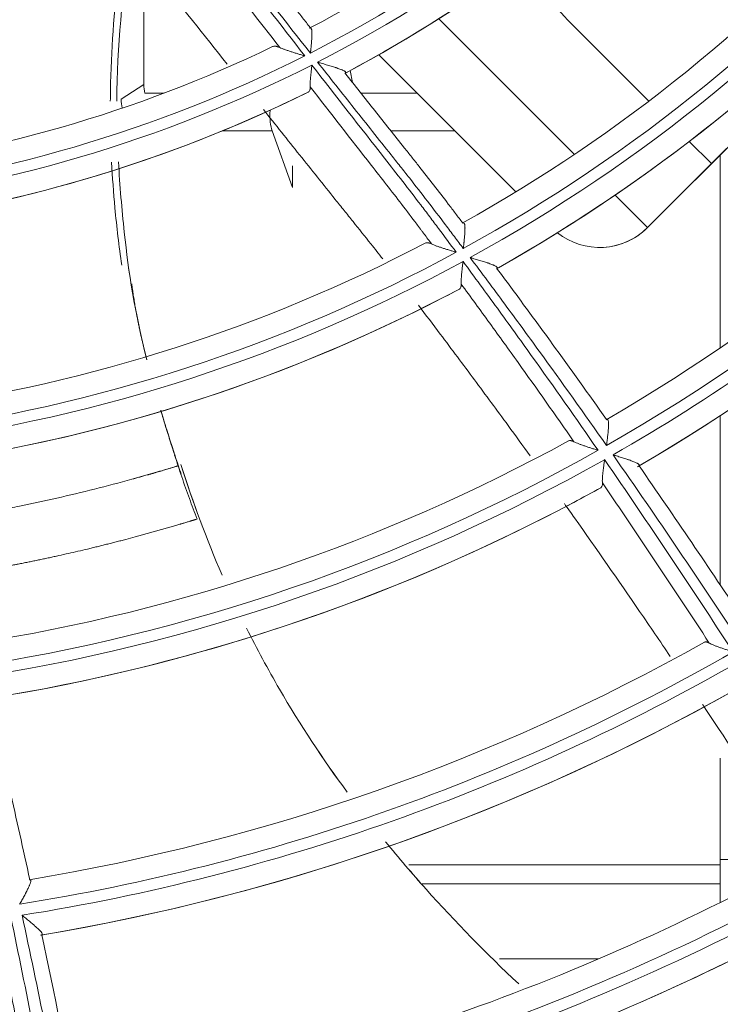
# Model space of a CAD drawing. Units: inches. Extents: x 0 to 6014, y 0 to 4289.
# Drawn here: x 1225 to 1256, y 2045 to 2089 of the extents above; entities that cross this region are included whole.
import ezdxf

# ---------------------------------------------------------------- set-up
doc = ezdxf.new("R2010")
doc.units = ezdxf.units.IN
doc.header["$MEASUREMENT"] = 0
doc.layers.add('LG-Product', color=3, linetype='Continuous')

msp = doc.modelspace()

# ---------------------------------------------------------------- linework, layer by layer
at = {"layer": 'LG-Product', "color": 3, "linetype": 'Continuous', "lineweight": 18}
for p, q in [((1230.947, 2091.035), (1230.947, 2085.866)), ((1230.947, 2091.035), (1230.947, 2085.866)), ((1230.947, 2091.035), (1230.947, 2085.866)), ((1230.947, 2091.035), (1230.947, 2085.866)), ((1253.227, 2079.537), (1264.663, 2090.973)), ((1256.056, 2082.365), (1264.663, 2090.973)), ((1243.995, 2088.769), (1249.992, 2082.773)), ((1249.692, 2088.729), (1253.29, 2085.131)), ((1249.692, 2088.729), (1249.692, 2088.729)), ((1253.29, 2085.131), (1249.692, 2088.729)), ((1247.406, 2081.116), (1241.343, 2087.179)), ((1240.178, 2085.95), (1240.074, 2086.479)), ((1240.178, 2085.95), (1240.074, 2086.479)), ((1240.178, 2085.95), (1240.074, 2086.479)), ((1240.178, 2085.95), (1240.074, 2086.479)), ((1229.947, 2085.21), (1230.947, 2085.866)), ((1229.947, 2085.21), (1230.947, 2085.866)), ((1229.947, 2085.21), (1230.947, 2085.866)), ((1229.947, 2085.21), (1230.947, 2085.866)), ((1230.994, 2085.482), (1231.842, 2085.482)), ((1230.994, 2085.482), (1231.842, 2085.482)), ((1230.994, 2085.482), (1231.842, 2085.482)), ((1230.994, 2085.482), (1231.842, 2085.482)), ((1240.55, 2085.482), (1243.04, 2085.482)), ((1240.55, 2085.482), (1243.04, 2085.482)), ((1240.55, 2085.482), (1243.04, 2085.482)), ((1240.55, 2085.482), (1243.04, 2085.482)), ((1236.625, 2083.809), (1234.416, 2083.809)), ((1236.625, 2083.809), (1234.416, 2083.809)), ((1236.625, 2083.809), (1234.416, 2083.809)), ((1236.625, 2083.809), (1234.416, 2083.809)), ((1237.524, 2081.306), (1236.625, 2083.809)), ((1237.524, 2081.306), (1236.625, 2083.809)), ((1237.524, 2081.306), (1236.625, 2083.809)), ((1237.524, 2081.306), (1236.625, 2083.809)), ((1244.712, 2083.809), (1241.878, 2083.809)), ((1244.712, 2083.809), (1241.878, 2083.809)), ((1244.712, 2083.809), (1241.878, 2083.809)), ((1244.712, 2083.809), (1241.878, 2083.809)), ((1255.074, 2083.347), (1256.056, 2082.365)), ((1255.074, 2083.347), (1256.056, 2082.365)), ((1256.447, 2082.757), (1256.447, 2074.221)), ((1256.447, 2082.757), (1256.447, 2074.221)), ((1256.447, 2082.757), (1256.447, 2074.221)), ((1256.447, 2082.757), (1256.447, 2074.221)), ((1237.524, 2081.306), (1237.524, 2082.26)), ((1237.524, 2081.306), (1237.524, 2082.26)), ((1237.524, 2081.306), (1237.524, 2082.26)), ((1237.524, 2081.306), (1237.524, 2082.26)), ((1256.056, 2082.365), (1253.227, 2079.537)), ((1256.056, 2082.365), (1256.056, 2082.365)), ((1251.792, 2080.972), (1253.227, 2079.537)), ((1253.227, 2079.537), (1253.227, 2079.537)), ((1251.106, 2078.658), (1251.106, 2078.658)), ((1256.447, 2071.215), (1256.447, 2063.719)), ((1256.447, 2071.215), (1256.447, 2063.719)), ((1256.447, 2071.215), (1256.447, 2063.719)), ((1256.447, 2071.215), (1256.447, 2063.719)), ((1256.447, 2051.598), (1256.447, 2056.077)), ((1256.447, 2056.077), (1256.447, 2051.354)), ((1256.447, 2051.598), (1256.447, 2056.077)), ((1256.447, 2056.077), (1256.447, 2051.354)), ((1256.447, 2051.598), (1256.447, 2056.077)), ((1256.447, 2056.077), (1256.447, 2051.354)), ((1256.447, 2051.598), (1256.447, 2056.077)), ((1256.447, 2056.077), (1256.447, 2051.354)), ((1256.447, 2051.598), (1257.447, 2051.598)), ((1256.447, 2049.702), (1256.447, 2051.598)), ((1257.447, 2051.598), (1256.447, 2051.598)), ((1256.447, 2049.702), (1256.447, 2051.598)), ((1256.447, 2051.598), (1257.447, 2051.598)), ((1256.447, 2049.702), (1256.447, 2051.598)), ((1256.447, 2051.598), (1257.447, 2051.598)), ((1256.447, 2049.702), (1256.447, 2051.598)), ((1242.666, 2051.354), (1256.447, 2051.354)), ((1242.666, 2051.354), (1256.447, 2051.354)), ((1242.666, 2051.354), (1256.447, 2051.354)), ((1242.666, 2051.354), (1256.447, 2051.354)), ((1256.447, 2050.517), (1243.259, 2050.517)), ((1256.447, 2050.517), (1243.259, 2050.517)), ((1256.447, 2050.517), (1243.259, 2050.517)), ((1256.447, 2050.517), (1243.259, 2050.517)), ((1256.447, 2049.702), (1256.447, 2050.517)), ((1256.447, 2049.702), (1256.447, 2050.517)), ((1256.447, 2049.702), (1256.447, 2050.517)), ((1256.447, 2049.702), (1256.447, 2050.517)), ((1246.674, 2047.202), (1251.066, 2047.202)), ((1246.674, 2047.202), (1251.066, 2047.202)), ((1246.674, 2047.202), (1251.066, 2047.202)), ((1246.674, 2047.202), (1251.066, 2047.202))]:
    msp.add_line(p, q, dxfattribs=at)
for centre, major_axis, ratio, start_param, end_param in [((1210.947, 2140.372), (0, 236.156), 1, 0.321719, 6.283185), ((1210.947, 2140.872), (236.156, 0), 0.997883, 4.712389, 7.853982), ((1210.947, 2140.872), (0, -59.2), 1, 0.479514, 0.818522), ((1210.947, 2140.872), (0, 60.2), 1, 3.613561, 3.978542), ((1210.947, 2140.872), (0, -60.7), 1, 0.47361, 0.838561), ((1210.947, 2140.872), (0, 61.7), 1, 3.62887, 3.968867), ((1210.947, 2140.872), (0, -61.7), 1, 0.488811, 0.800608), ((1210.947, 2140.872), (0, -70), 1, 0.508585, 0.851585), ((1210.947, 2140.872), (0, 71), 1, 3.643084, 4.00767), ((1210.947, 2140.872), (0, -71.5), 1, 0.502492, 0.867066), ((1210.947, 2140.872), (0, 72.5), 1, 3.654861, 3.998633), ((1210.947, 2140.872), (0, -72.5), 1, 0.514615, 0.836332), ((1256.056, 2095.093), (0, 9), 1, 1.99153, 2.356196), ((1256.056, 2095.093), (-8.315, 3.444), 1, 0.813466, 1.1781), ((1210.947, 2140.872), (0, -80.7), 1, 0.524955, 0.870879), ((1210.947, 2140.872), (0, 81.7), 1, 3.659801, 4.024147), ((1210.947, 2140.872), (0, -82.2), 1, 0.518775, 0.883113), ((1210.947, 2140.872), (0, -59.2), 1, 0.109915, 0.448923), ((1210.947, 2140.872), (0, 83.2), 1, 3.669145, 4.015644), ((1210.947, 2140.872), (0, 60.2), 1, 3.243961, 3.608943), ((1210.947, 2140.872), (0, -60.7), 1, 0.104011, 0.468961), ((1210.947, 2140.872), (0, -83.2), 1, 0.526983, 0.857667), ((1233.776, 2086.793), (2.607, 1.71), 0.641501, 2.743407, 2.925619), ((1233.776, 2086.793), (2.607, 1.71), 0.641501, 2.743407, 2.925619), ((1233.776, 2086.793), (2.607, 1.71), 0.641501, 2.743407, 2.925619), ((1233.776, 2086.793), (2.607, 1.71), 0.641501, 2.743407, 2.925619), ((1210.947, 2140.872), (0, 61.7), 1, 3.259271, 3.599268), ((1232.776, 2086.138), (2.607, 1.71), 0.641501, 2.743407, 2.925619), ((1232.776, 2086.138), (2.607, 1.71), 0.641501, 2.743407, 2.925619), ((1232.776, 2086.138), (2.607, 1.71), 0.641501, 2.743407, 2.925619), ((1232.776, 2086.138), (2.607, 1.71), 0.641501, 2.743407, 2.925619), ((1210.947, 2140.872), (0, -61.7), 1, 0.119212, 0.431009), ((1237.354, 2085.482), (0.45, 1.994), 0.348966, 2.037182, 2.639731), ((1237.354, 2085.482), (0.45, 1.994), 0.348966, 2.037182, 2.639731), ((1237.354, 2085.482), (0.45, 1.994), 0.348966, 2.037182, 2.639731), ((1237.354, 2085.482), (0.45, 1.994), 0.348966, 2.037182, 2.639731), ((1251.106, 2081.658), (0, -3), 1, 5.611843, 7.068585), ((1251.106, 2081.658), (0, 3), 1, 3.141594, 3.926992), ((1210.947, 2140.872), (0, -70), 1, 0.138986, 0.481986), ((1210.947, 2140.872), (0, 71), 1, 3.273485, 3.638071), ((1210.947, 2140.872), (0, -71.5), 1, 0.132893, 0.497467), ((1210.947, 2140.872), (0, 72.5), 1, 3.285261, 3.629034), ((1210.947, 2140.872), (0, -72.5), 1, 0.145016, 0.466733), ((1210.947, 2140.872), (0, -80.7), 1, 0.155356, 0.50128), ((1210.947, 2140.872), (0, 81.7), 1, 3.290201, 3.654548), ((1210.947, 2140.872), (0, -82.2), 1, 0.149176, 0.513514), ((1210.947, 2140.872), (0, 83.2), 1, 3.299546, 3.646044), ((1210.947, 2140.872), (0, -83.2), 1, 0.157384, 0.488068), ((1210.947, 2140.872), (0, -91.4), 1, 0.164076, 0.512214), ((1210.947, 2140.872), (0, 92.4), 1, 3.299274, 3.663476), ((1210.947, 2140.872), (0, -92.9), 1, 0.157975, 0.522171), ((1210.947, 2140.872), (0, 93.9), 1, 3.306956, 3.655528), ((1210.947, 2140.872), (0, -93.9), 1, 0.16505, 0.500808), ((1210.947, 2140.872), (0, -101.9), 1, 0.168238, 0.518029), ((1210.947, 2140.872), (0, 102.9), 1, 3.303835, 3.667901), ((1210.947, 2140.872), (0, -103.4), 1, 0.162393, 0.526452), ((1256.447, 2050.517), (0, -1), 0.000001, 1.570796, 2.561194), ((1256.447, 2050.517), (0, -1), 0.000001, 1.570796, 2.561194), ((1256.447, 2050.517), (0, -1), 0.000001, 1.570796, 2.561194), ((1256.447, 2050.517), (0, -1), 0.000001, 1.570796, 2.561194), ((1210.947, 2140.872), (0, 104.4), 1, 3.310438, 3.660564), ((1210.947, 2140.872), (0, -104.4), 1, 0.168684, 0.508299)]:
    msp.add_ellipse(centre, major_axis=major_axis, ratio=ratio, start_param=start_param, end_param=end_param, dxfattribs=at)
for points, knots in [([(1231.613, 2095.452), (1232.151, 2094.759), (1232.689, 2094.065), (1233.765, 2092.677), (1234.302, 2091.983), (1235.916, 2089.902), (1236.992, 2088.514), (1238.069, 2087.127)], [0, 0, 0, 0, 0.25, 0.25, 0.5, 0.5, 1, 1, 1, 1]), ([(1238.317, 2087.253), (1237.227, 2088.632), (1236.139, 2090.012), (1234.507, 2092.082), (1233.964, 2092.772), (1232.876, 2094.152), (1232.332, 2094.842), (1231.788, 2095.532)], [0, 0, 0, 0, 0.5, 0.5, 0.75, 0.75, 1, 1, 1, 1]), ([(1236.958, 2087.499), (1236.052, 2088.668), (1235.146, 2089.838), (1233.336, 2092.177), (1232.431, 2093.346), (1231.525, 2094.515)], [0, 0, 0, 0, 0.5, 0.5, 1, 1, 1, 1]), ([(1229.309, 2093.449), (1229.532, 2093.17), (1229.755, 2092.89), (1230.502, 2091.952), (1231.026, 2091.295), (1232.579, 2089.345), (1233.608, 2088.052), (1234.638, 2086.759)], [0, 0, 0, 0, 0.125553, 0.125553, 0.420277, 0.420277, 1, 1, 1, 1]), ([(1230.033, 2092.15), (1229.964, 2091.707), (1229.658, 2089.533), (1229.49, 2087.191), (1229.467, 2085.292), (1229.466, 2085.131)], [0, 0, 0, 0, 0.189736, 0.931127, 1, 1, 1, 1]), ([(1238.348, 2088.343), (1238.351, 2088.339), (1238.353, 2088.336), (1238.361, 2088.322), (1238.366, 2088.31), (1238.372, 2088.287), (1238.373, 2088.279), (1238.377, 2088.262), (1238.378, 2088.253), (1238.382, 2088.225), (1238.383, 2088.204), (1238.385, 2088.171), (1238.385, 2088.159), (1238.386, 2088.135), (1238.386, 2088.122), (1238.386, 2088.085), (1238.385, 2088.058), (1238.384, 2088.003), (1238.382, 2087.975), (1238.38, 2087.931), (1238.379, 2087.916), (1238.377, 2087.885), (1238.376, 2087.87), (1238.37, 2087.792), (1238.365, 2087.728), (1238.356, 2087.63), (1238.352, 2087.596), (1238.346, 2087.529), (1238.342, 2087.495), (1238.335, 2087.426), (1238.331, 2087.392), (1238.326, 2087.34), (1238.323, 2087.314), (1238.32, 2087.288), (1238.318, 2087.271), (1238.317, 2087.262), (1238.317, 2087.253)], [0, 0, 0, 0, 0.026928, 0.026928, 0.10178, 0.10178, 0.139205, 0.139205, 0.176631, 0.176631, 0.251483, 0.251483, 0.288909, 0.288909, 0.326335, 0.326335, 0.401186, 0.401186, 0.476038, 0.476038, 0.513464, 0.513464, 0.55089, 0.55089, 0.700593, 0.700593, 0.775445, 0.775445, 0.850297, 0.850297, 0.925148, 0.925148, 0.962574, 0.981287, 0.981287, 1, 1, 1, 1]), ([(1236.64, 2087.538), (1236.659, 2087.547), (1236.68, 2087.553), (1236.726, 2087.558), (1236.751, 2087.558), (1236.791, 2087.553), (1236.805, 2087.551), (1236.834, 2087.545), (1236.849, 2087.541), (1236.894, 2087.527), (1236.926, 2087.514), (1236.958, 2087.499)], [0, 0, 0, 0, 0.25, 0.25, 0.5, 0.5, 0.625, 0.625, 0.75, 0.75, 1, 1, 1, 1]), ([(1238.069, 2087.127), (1238.056, 2087.131), (1238.043, 2087.135), (1238.017, 2087.143), (1237.979, 2087.155), (1237.94, 2087.166), (1237.864, 2087.19), (1237.813, 2087.205), (1237.711, 2087.237), (1237.661, 2087.252), (1237.561, 2087.284), (1237.513, 2087.299), (1237.417, 2087.33), (1237.37, 2087.346), (1237.3, 2087.369), (1237.278, 2087.377), (1237.233, 2087.393), (1237.21, 2087.4), (1237.145, 2087.424), (1237.104, 2087.439), (1237.027, 2087.469), (1236.991, 2087.484), (1236.958, 2087.499)], [0, 0, 0, 0, 0.03125, 0.03125, 0.0625, 0.125, 0.125, 0.25, 0.25, 0.375, 0.375, 0.5, 0.5, 0.625, 0.625, 0.6875, 0.6875, 0.75, 0.75, 0.875, 0.875, 1, 1, 1, 1]), ([(1245.079, 2078.614), (1244.948, 2078.789), (1244.817, 2078.963), (1244.555, 2079.311), (1244.424, 2079.485), (1244.029, 2080.006), (1243.765, 2080.353), (1243.233, 2081.043), (1242.965, 2081.387), (1242.628, 2081.815), (1242.561, 2081.901), (1242.425, 2082.072), (1242.357, 2082.157), (1242.154, 2082.413), (1241.747, 2082.925), (1241.34, 2083.437), (1240.798, 2084.119), (1240.527, 2084.461), (1239.714, 2085.486), (1239.173, 2086.169), (1238.633, 2086.853)], [0, 0, 0, 0, 0.0625, 0.0625, 0.125, 0.125, 0.25, 0.25, 0.375, 0.375, 0.40625, 0.40625, 0.4375, 0.4375, 0.5, 0.625, 0.625, 0.75, 0.75, 1, 1, 1, 1]), ([(1238.633, 2086.853), (1238.651, 2086.848), (1238.67, 2086.842), (1238.707, 2086.831), (1238.725, 2086.826), (1238.781, 2086.81), (1238.854, 2086.788), (1238.928, 2086.766), (1239.001, 2086.744), (1239.037, 2086.734), (1239.145, 2086.701), (1239.215, 2086.68), (1239.317, 2086.648), (1239.351, 2086.637), (1239.401, 2086.621), (1239.417, 2086.616), (1239.45, 2086.605), (1239.466, 2086.6), (1239.514, 2086.584), (1239.545, 2086.573), (1239.604, 2086.552), (1239.633, 2086.542), (1239.673, 2086.526), (1239.686, 2086.521), (1239.712, 2086.511), (1239.724, 2086.506), (1239.759, 2086.49), (1239.781, 2086.48), (1239.809, 2086.465), (1239.817, 2086.46), (1239.833, 2086.45), (1239.84, 2086.445), (1239.859, 2086.431), (1239.868, 2086.422), (1239.874, 2086.41), (1239.875, 2086.408), (1239.876, 2086.404), (1239.876, 2086.401), (1239.877, 2086.395), (1239.876, 2086.39), (1239.871, 2086.378), (1239.863, 2086.37), (1239.851, 2086.362)], [0, 0, 0, 0, 0.03125, 0.03125, 0.0625, 0.0625, 0.125, 0.1875, 0.1875, 0.25, 0.25, 0.375, 0.375, 0.4375, 0.4375, 0.46875, 0.46875, 0.5, 0.5, 0.5625, 0.5625, 0.625, 0.625, 0.65625, 0.65625, 0.6875, 0.6875, 0.75, 0.75, 0.78125, 0.78125, 0.8125, 0.8125, 0.875, 0.875, 0.890625, 0.890625, 0.90625, 0.90625, 0.9375, 0.9375, 1, 1, 1, 1]), ([(1238.307, 2085.761), (1238.305, 2085.788), (1238.304, 2085.818), (1238.304, 2085.882), (1238.305, 2085.917), (1238.308, 2085.972), (1238.309, 2085.99), (1238.311, 2086.029), (1238.312, 2086.049), (1238.317, 2086.108), (1238.32, 2086.149), (1238.328, 2086.233), (1238.332, 2086.275), (1238.341, 2086.363), (1238.346, 2086.408), (1238.356, 2086.497), (1238.361, 2086.543), (1238.368, 2086.611), (1238.372, 2086.645), (1238.376, 2086.679), (1238.379, 2086.702), (1238.38, 2086.714), (1238.381, 2086.725)], [0, 0, 0, 0, 0.125, 0.125, 0.25, 0.25, 0.3125, 0.3125, 0.375, 0.375, 0.5, 0.5, 0.625, 0.625, 0.75, 0.75, 0.875, 0.875, 0.9375, 0.96875, 0.96875, 1, 1, 1, 1]), ([(1238.381, 2086.725), (1239.451, 2085.349), (1240.522, 2083.974), (1241.864, 2082.258), (1242.133, 2081.915), (1242.668, 2081.227), (1242.935, 2080.883), (1243.332, 2080.363), (1243.463, 2080.19), (1243.66, 2079.929), (1243.725, 2079.841), (1243.856, 2079.667), (1244.182, 2079.231), (1244.507, 2078.794), (1244.767, 2078.444)], [0, 0, 0, 0, 0.5, 0.5, 0.625, 0.625, 0.75, 0.75, 0.8125, 0.8125, 0.84375, 0.84375, 0.875, 1, 1, 1, 1]), ([(1239.851, 2086.362), (1240.069, 2086.087), (1240.287, 2085.812), (1240.723, 2085.262), (1240.941, 2084.987), (1241.595, 2084.163), (1242.032, 2083.614), (1242.579, 2082.928), (1242.688, 2082.79), (1242.852, 2082.584), (1242.906, 2082.516), (1243.016, 2082.379), (1243.288, 2082.035), (1243.558, 2081.69), (1243.989, 2081.135), (1244.203, 2080.857), (1244.522, 2080.439), (1244.628, 2080.3), (1244.841, 2080.02), (1244.946, 2079.88), (1245.052, 2079.74)], [0, 0, 0, 0, 0.125, 0.125, 0.25, 0.25, 0.5, 0.5, 0.5625, 0.5625, 0.59375, 0.59375, 0.625, 0.75, 0.75, 0.875, 0.875, 0.9375, 0.9375, 1, 1, 1, 1]), ([(1238.307, 2085.761), (1238.31, 2085.73), (1238.309, 2085.702), (1238.305, 2085.664), (1238.303, 2085.652), (1238.297, 2085.629), (1238.293, 2085.618), (1238.281, 2085.588), (1238.27, 2085.571), (1238.244, 2085.542), (1238.228, 2085.531), (1238.21, 2085.522)], [0, 0, 0, 0, 0.25, 0.25, 0.375, 0.375, 0.5, 0.5, 0.75, 0.75, 1, 1, 1, 1]), ([(1243.677, 2078.812), (1243.568, 2078.958), (1243.431, 2079.142), (1243.294, 2079.325), (1243.239, 2079.398), (1243.212, 2079.435), (1243.129, 2079.544), (1243.074, 2079.618), (1242.799, 2079.983), (1242.577, 2080.274), (1242.131, 2080.854), (1241.906, 2081.143), (1241.456, 2081.72), (1241.231, 2082.008), (1240.104, 2083.45), (1239.205, 2084.605), (1238.307, 2085.761)], [0, 0, 0, 0, 0.0625, 0.078125, 0.078125, 0.09375, 0.09375, 0.125, 0.125, 0.25, 0.25, 0.375, 0.375, 0.5, 0.5, 1, 1, 1, 1]), ([(1236.24, 2084.751), (1236.772, 2084.085), (1237.304, 2083.419), (1238.361, 2082.097), (1239.018, 2081.277), (1239.676, 2080.458), (1239.939, 2080.13), (1240.071, 2079.967), (1240.466, 2079.475), (1240.729, 2079.148), (1241.166, 2078.597), (1241.342, 2078.375), (1241.517, 2078.152)], [0, 0, 0, 0, 0.302596, 0.302596, 0.601015, 0.675619, 0.675619, 0.750224, 0.750224, 0.899433, 0.899433, 1, 1, 1, 1]), ([(1229.525, 2082.436), (1229.558, 2081.759), (1229.667, 2080.237), (1229.849, 2078.717), (1229.972, 2077.874)], [0, 0, 0, 0, 0.444534, 1, 1, 1, 1]), ([(1231.08, 2073.697), (1230.533, 2075.858), (1230.137, 2078.46), (1229.885, 2081.384), (1229.827, 2082.442)], [0, 0, 0, 0, 0.642232, 1, 1, 1, 1]), ([(1231.082, 2073.69), (1230.534, 2075.854), (1230.138, 2078.458), (1229.885, 2081.384), (1229.827, 2082.442)], [0, 0, 0, 0, 0.642514, 1, 1, 1, 1]), ([(1245.052, 2079.74), (1245.064, 2079.745), (1245.075, 2079.747), (1245.093, 2079.745), (1245.102, 2079.742), (1245.113, 2079.733), (1245.116, 2079.729), (1245.122, 2079.72), (1245.125, 2079.715), (1245.133, 2079.699), (1245.138, 2079.685), (1245.143, 2079.661), (1245.144, 2079.653), (1245.147, 2079.635), (1245.148, 2079.625), (1245.151, 2079.595), (1245.152, 2079.574), (1245.153, 2079.539), (1245.154, 2079.527), (1245.154, 2079.502), (1245.154, 2079.489), (1245.153, 2079.451), (1245.152, 2079.424), (1245.15, 2079.368), (1245.148, 2079.339), (1245.145, 2079.279), (1245.142, 2079.248), (1245.135, 2079.154), (1245.129, 2079.09), (1245.12, 2078.991), (1245.116, 2078.958), (1245.111, 2078.907), (1245.109, 2078.89), (1245.106, 2078.856), (1245.104, 2078.839), (1245.098, 2078.787), (1245.095, 2078.753), (1245.089, 2078.701), (1245.086, 2078.675), (1245.083, 2078.649), (1245.081, 2078.632), (1245.08, 2078.623), (1245.079, 2078.614)], [0, 0, 0, 0, 0.0625, 0.0625, 0.125, 0.125, 0.15625, 0.15625, 0.1875, 0.1875, 0.25, 0.25, 0.28125, 0.28125, 0.3125, 0.3125, 0.375, 0.375, 0.40625, 0.40625, 0.4375, 0.4375, 0.5, 0.5, 0.5625, 0.5625, 0.625, 0.625, 0.75, 0.75, 0.8125, 0.8125, 0.84375, 0.84375, 0.875, 0.875, 0.9375, 0.9375, 0.96875, 0.984375, 0.984375, 1, 1, 1, 1]), ([(1243.395, 2078.846), (1243.412, 2078.855), (1243.43, 2078.861), (1243.47, 2078.866), (1243.492, 2078.866), (1243.528, 2078.862), (1243.54, 2078.86), (1243.566, 2078.854), (1243.579, 2078.85), (1243.62, 2078.837), (1243.648, 2078.826), (1243.677, 2078.812)], [0, 0, 0, 0, 0.25, 0.25, 0.5, 0.5, 0.625, 0.625, 0.75, 0.75, 1, 1, 1, 1]), ([(1244.767, 2078.444), (1244.754, 2078.448), (1244.741, 2078.452), (1244.716, 2078.46), (1244.678, 2078.471), (1244.639, 2078.483), (1244.563, 2078.506), (1244.513, 2078.521), (1244.438, 2078.545), (1244.413, 2078.553), (1244.363, 2078.568), (1244.338, 2078.576), (1244.264, 2078.599), (1244.216, 2078.615), (1244.121, 2078.645), (1244.075, 2078.661), (1244.007, 2078.684), (1243.985, 2078.691), (1243.941, 2078.707), (1243.919, 2078.714), (1243.856, 2078.737), (1243.816, 2078.752), (1243.742, 2078.782), (1243.707, 2078.797), (1243.677, 2078.812)], [0, 0, 0, 0, 0.03125, 0.03125, 0.0625, 0.125, 0.125, 0.25, 0.25, 0.3125, 0.3125, 0.375, 0.375, 0.5, 0.5, 0.625, 0.625, 0.6875, 0.6875, 0.75, 0.75, 0.875, 0.875, 1, 1, 1, 1]), ([(1251.415, 2069.898), (1250.432, 2071.3), (1249.438, 2072.693), (1247.929, 2074.771), (1247.423, 2075.461), (1246.407, 2076.839), (1245.896, 2077.525), (1245.382, 2078.21)], [0, 0, 0, 0, 0.5, 0.5, 0.75, 0.75, 1, 1, 1, 1]), ([(1245.382, 2078.21), (1245.4, 2078.205), (1245.418, 2078.2), (1245.454, 2078.189), (1245.472, 2078.184), (1245.526, 2078.167), (1245.562, 2078.157), (1245.633, 2078.135), (1245.669, 2078.125), (1245.74, 2078.103), (1245.775, 2078.093), (1245.878, 2078.061), (1245.946, 2078.04), (1246.045, 2078.009), (1246.078, 2077.998), (1246.126, 2077.982), (1246.142, 2077.977), (1246.174, 2077.967), (1246.189, 2077.961), (1246.235, 2077.946), (1246.264, 2077.935), (1246.321, 2077.915), (1246.348, 2077.904), (1246.387, 2077.889), (1246.4, 2077.884), (1246.424, 2077.874), (1246.436, 2077.869), (1246.469, 2077.854), (1246.49, 2077.844), (1246.517, 2077.829), (1246.525, 2077.824), (1246.54, 2077.814), (1246.547, 2077.81), (1246.565, 2077.795), (1246.574, 2077.786), (1246.582, 2077.773), (1246.584, 2077.768), (1246.585, 2077.759), (1246.585, 2077.755), (1246.581, 2077.742), (1246.575, 2077.734), (1246.565, 2077.726)], [0, 0, 0, 0, 0.03125, 0.03125, 0.0625, 0.0625, 0.125, 0.125, 0.1875, 0.1875, 0.25, 0.25, 0.375, 0.375, 0.4375, 0.4375, 0.46875, 0.46875, 0.5, 0.5, 0.5625, 0.5625, 0.625, 0.625, 0.65625, 0.65625, 0.6875, 0.6875, 0.75, 0.75, 0.78125, 0.78125, 0.8125, 0.8125, 0.875, 0.875, 0.90625, 0.90625, 0.9375, 0.9375, 1, 1, 1, 1]), ([(1244.986, 2077.04), (1244.984, 2077.068), (1244.983, 2077.099), (1244.984, 2077.165), (1244.985, 2077.2), (1244.987, 2077.257), (1244.989, 2077.276), (1244.991, 2077.316), (1244.993, 2077.337), (1244.998, 2077.398), (1245.001, 2077.441), (1245.01, 2077.527), (1245.014, 2077.572), (1245.021, 2077.64), (1245.024, 2077.663), (1245.029, 2077.709), (1245.032, 2077.732), (1245.04, 2077.802), (1245.045, 2077.849), (1245.053, 2077.92), (1245.057, 2077.955), (1245.062, 2077.991), (1245.064, 2078.014), (1245.066, 2078.026), (1245.067, 2078.038)], [0, 0, 0, 0, 0.125, 0.125, 0.25, 0.25, 0.3125, 0.3125, 0.375, 0.375, 0.5, 0.5, 0.625, 0.625, 0.6875, 0.6875, 0.75, 0.75, 0.875, 0.875, 0.9375, 0.96875, 0.96875, 1, 1, 1, 1]), ([(1245.067, 2078.038), (1245.576, 2077.35), (1246.081, 2076.659), (1246.836, 2075.621), (1247.087, 2075.275), (1247.588, 2074.581), (1247.837, 2074.233), (1249.083, 2072.494), (1250.068, 2071.094), (1251.042, 2069.687)], [0, 0, 0, 0, 0.25, 0.25, 0.375, 0.375, 0.5, 0.5, 1, 1, 1, 1]), ([(1246.565, 2077.726), (1246.976, 2077.175), (1247.385, 2076.622), (1248.201, 2075.514), (1248.607, 2074.959), (1249.82, 2073.29), (1250.621, 2072.172), (1251.415, 2071.049)], [0, 0, 0, 0, 0.25, 0.25, 0.5, 0.5, 1, 1, 1, 1]), ([(1244.986, 2077.04), (1244.989, 2077.012), (1244.989, 2076.985), (1244.985, 2076.95), (1244.983, 2076.938), (1244.978, 2076.917), (1244.975, 2076.906), (1244.965, 2076.878), (1244.956, 2076.862), (1244.933, 2076.835), (1244.919, 2076.824), (1244.904, 2076.816)], [0, 0, 0, 0, 0.25, 0.25, 0.375, 0.375, 0.5, 0.5, 0.75, 0.75, 1, 1, 1, 1]), ([(1249.974, 2070.064), (1249.158, 2071.238), (1248.334, 2072.406), (1247.295, 2073.859), (1247.086, 2074.149), (1246.668, 2074.729), (1246.041, 2075.598), (1245.409, 2076.464), (1244.986, 2077.04)], [0, 0, 0, 0, 0.5, 0.5, 0.625, 0.625, 0.75, 1, 1, 1, 1]), ([(1243.093, 2076.104), (1243.417, 2075.679), (1244.246, 2074.583), (1245.069, 2073.483), (1245.819, 2072.473), (1246.069, 2072.135), (1246.567, 2071.46), (1246.815, 2071.122), (1247.39, 2070.335), (1247.716, 2069.887), (1248.041, 2069.437)], [0, 0, 0, 0, 0.193147, 0.496361, 0.496361, 0.647968, 0.647968, 0.799576, 0.799576, 1, 1, 1, 1]), ([(1251.415, 2071.049), (1251.427, 2071.053), (1251.437, 2071.053), (1251.454, 2071.05), (1251.462, 2071.046), (1251.472, 2071.035), (1251.475, 2071.03), (1251.48, 2071.021), (1251.483, 2071.015), (1251.49, 2070.996), (1251.493, 2070.982), (1251.497, 2070.956), (1251.499, 2070.947), (1251.501, 2070.928), (1251.501, 2070.918), (1251.503, 2070.887), (1251.504, 2070.865), (1251.504, 2070.828), (1251.504, 2070.816), (1251.503, 2070.791), (1251.503, 2070.778), (1251.502, 2070.738), (1251.5, 2070.71), (1251.497, 2070.654), (1251.495, 2070.624), (1251.49, 2070.564), (1251.487, 2070.533), (1251.478, 2070.438), (1251.471, 2070.374), (1251.457, 2070.242), (1251.449, 2070.174), (1251.436, 2070.071), (1251.432, 2070.037), (1251.426, 2069.985), (1251.423, 2069.959), (1251.42, 2069.933), (1251.417, 2069.916), (1251.416, 2069.907), (1251.415, 2069.898)], [0, 0, 0, 0, 0.0625, 0.0625, 0.125, 0.125, 0.15625, 0.15625, 0.1875, 0.1875, 0.25, 0.25, 0.28125, 0.28125, 0.3125, 0.3125, 0.375, 0.375, 0.40625, 0.40625, 0.4375, 0.4375, 0.5, 0.5, 0.5625, 0.5625, 0.625, 0.625, 0.75, 0.75, 0.875, 0.875, 0.9375, 0.9375, 0.96875, 0.984375, 0.984375, 1, 1, 1, 1]), ([(1249.728, 2070.101), (1249.742, 2070.108), (1249.758, 2070.113), (1249.793, 2070.118), (1249.812, 2070.118), (1249.843, 2070.113), (1249.854, 2070.111), (1249.876, 2070.105), (1249.888, 2070.102), (1249.923, 2070.089), (1249.948, 2070.078), (1249.974, 2070.064)], [0, 0, 0, 0, 0.25, 0.25, 0.5, 0.5, 0.625, 0.625, 0.75, 0.75, 1, 1, 1, 1]), ([(1251.042, 2069.687), (1251.029, 2069.691), (1251.017, 2069.695), (1250.991, 2069.703), (1250.953, 2069.715), (1250.916, 2069.727), (1250.84, 2069.751), (1250.79, 2069.767), (1250.716, 2069.791), (1250.691, 2069.799), (1250.642, 2069.815), (1250.617, 2069.823), (1250.544, 2069.847), (1250.496, 2069.863), (1250.403, 2069.895), (1250.357, 2069.91), (1250.291, 2069.934), (1250.269, 2069.942), (1250.226, 2069.958), (1250.205, 2069.965), (1250.144, 2069.989), (1250.105, 2070.004), (1250.035, 2070.035), (1250.002, 2070.049), (1249.974, 2070.064)], [0, 0, 0, 0, 0.03125, 0.03125, 0.0625, 0.125, 0.125, 0.25, 0.25, 0.3125, 0.3125, 0.375, 0.375, 0.5, 0.5, 0.625, 0.625, 0.6875, 0.6875, 0.75, 0.75, 0.875, 0.875, 1, 1, 1, 1]), ([(1233.305, 2066.65), (1233.189, 2066.95), (1232.956, 2067.568), (1232.623, 2068.51), (1232.411, 2069.153), (1232.308, 2069.474)], [0, 0, 0, 0, 0.322025, 0.662214, 1, 1, 1, 1]), ([(1257.442, 2061.022), (1256.504, 2062.445), (1255.558, 2063.863), (1253.646, 2066.686), (1252.68, 2068.09), (1251.703, 2069.487)], [0, 0, 0, 0, 0.5, 0.5, 1, 1, 1, 1]), ([(1251.703, 2069.487), (1251.721, 2069.482), (1251.738, 2069.476), (1251.773, 2069.465), (1251.791, 2069.46), (1251.843, 2069.444), (1251.878, 2069.433), (1251.981, 2069.4), (1252.05, 2069.379), (1252.183, 2069.336), (1252.249, 2069.315), (1252.329, 2069.288), (1252.345, 2069.283), (1252.377, 2069.272), (1252.393, 2069.267), (1252.439, 2069.251), (1252.469, 2069.24), (1252.528, 2069.219), (1252.556, 2069.209), (1252.611, 2069.188), (1252.637, 2069.178), (1252.687, 2069.157), (1252.71, 2069.147), (1252.753, 2069.127), (1252.773, 2069.117), (1252.799, 2069.102), (1252.807, 2069.097), (1252.822, 2069.087), (1252.829, 2069.083), (1252.846, 2069.069), (1252.855, 2069.059), (1252.864, 2069.046), (1252.866, 2069.041), (1252.868, 2069.033), (1252.868, 2069.028), (1252.866, 2069.016), (1252.861, 2069.007), (1252.853, 2068.999)], [0, 0, 0, 0, 0.03125, 0.03125, 0.0625, 0.0625, 0.125, 0.125, 0.25, 0.25, 0.375, 0.375, 0.40625, 0.40625, 0.4375, 0.4375, 0.5, 0.5, 0.5625, 0.5625, 0.625, 0.625, 0.6875, 0.6875, 0.75, 0.75, 0.78125, 0.78125, 0.8125, 0.8125, 0.875, 0.875, 0.90625, 0.90625, 0.9375, 0.9375, 1, 1, 1, 1]), ([(1221.839, 2066.572), (1221.963, 2066.591), (1222.226, 2066.632), (1222.626, 2066.697), (1223.032, 2066.765), (1223.459, 2066.839), (1223.792, 2066.898), (1224.199, 2066.973), (1224.618, 2067.052), (1225.033, 2067.133), (1225.86, 2067.3), (1227.104, 2067.568), (1228.761, 2067.965), (1230.141, 2068.33), (1231.109, 2068.603), (1231.657, 2068.763), (1232.115, 2068.899), (1232.427, 2068.995), (1232.472, 2069.008), (1232.467, 2069.007)], [0, 0, 0, 0, 0.03128, 0.065882, 0.100484, 0.135087, 0.169689, 0.204291, 0.238893, 0.273495, 0.308097, 0.446505, 0.584913, 0.723322, 0.792526, 0.827128, 0.86173, 0.930934, 1, 1, 1, 1]), ([(1221.839, 2066.572), (1221.963, 2066.591), (1222.226, 2066.632), (1222.626, 2066.697), (1223.032, 2066.765), (1223.459, 2066.839), (1223.792, 2066.898), (1224.199, 2066.973), (1224.618, 2067.052), (1225.033, 2067.133), (1225.86, 2067.3), (1227.104, 2067.568), (1228.761, 2067.965), (1230.141, 2068.33), (1231.109, 2068.603), (1231.657, 2068.763), (1232.115, 2068.899), (1232.38, 2068.98), (1232.448, 2069.001), (1232.46, 2069.005)], [0, 0, 0, 0, 0.032116, 0.067642, 0.103169, 0.138695, 0.174222, 0.209748, 0.245275, 0.280801, 0.316328, 0.458434, 0.60054, 0.742646, 0.813699, 0.849226, 0.884752, 0.955805, 1, 1, 1, 1]), ([(1231.123, 2068.6), (1231.167, 2068.613), (1231.211, 2068.626), (1231.3, 2068.651), (1231.432, 2068.69), (1231.561, 2068.728), (1231.723, 2068.776), (1231.8, 2068.799), (1231.905, 2068.831), (1231.939, 2068.841), (1232.003, 2068.86), (1232.033, 2068.869), (1232.174, 2068.912), (1232.281, 2068.945), (1232.351, 2068.967), (1232.377, 2068.975), (1232.388, 2068.978), (1232.419, 2068.988), (1232.434, 2068.993), (1232.451, 2068.998), (1232.456, 2069), (1232.459, 2069.001)], [0, 0, 0, 0, 0.058624, 0.058624, 0.117247, 0.234494, 0.234494, 0.351741, 0.351741, 0.410365, 0.410365, 0.468988, 0.468988, 0.703482, 0.762106, 0.762106, 0.820729, 0.820729, 0.937976, 0.937976, 1, 1, 1, 1]), ([(1251.231, 2068.243), (1251.229, 2068.271), (1251.228, 2068.303), (1251.229, 2068.37), (1251.231, 2068.407), (1251.234, 2068.465), (1251.236, 2068.486), (1251.239, 2068.527), (1251.241, 2068.548), (1251.247, 2068.612), (1251.251, 2068.656), (1251.261, 2068.745), (1251.266, 2068.791), (1251.275, 2068.862), (1251.278, 2068.886), (1251.283, 2068.934), (1251.286, 2068.958), (1251.296, 2069.03), (1251.302, 2069.078), (1251.311, 2069.151), (1251.316, 2069.188), (1251.321, 2069.225), (1251.324, 2069.249), (1251.326, 2069.262), (1251.327, 2069.274)], [0, 0, 0, 0, 0.125, 0.125, 0.25, 0.25, 0.3125, 0.3125, 0.375, 0.375, 0.5, 0.5, 0.625, 0.625, 0.6875, 0.6875, 0.75, 0.75, 0.875, 0.875, 0.9375, 0.96875, 0.96875, 1, 1, 1, 1]), ([(1251.327, 2069.274), (1252.295, 2067.871), (1253.252, 2066.46), (1255.145, 2063.626), (1256.082, 2062.202), (1257.01, 2060.772)], [0, 0, 0, 0, 0.5, 0.5, 1, 1, 1, 1]), ([(1252.853, 2068.999), (1253.635, 2067.874), (1254.411, 2066.744), (1255.95, 2064.474), (1256.712, 2063.335), (1257.47, 2062.193)], [0, 0, 0, 0, 0.5, 0.5, 1, 1, 1, 1]), ([(1221.839, 2066.572), (1221.963, 2066.591), (1222.226, 2066.632), (1222.626, 2066.697), (1223.032, 2066.765), (1223.459, 2066.839), (1223.792, 2066.898), (1224.199, 2066.973), (1224.618, 2067.052), (1225.033, 2067.133), (1225.86, 2067.3), (1227.104, 2067.568), (1228.761, 2067.965), (1230.1, 2068.319), (1230.888, 2068.54), (1231.122, 2068.608)], [0, 0, 0, 0, 0.040032, 0.084271, 0.12851, 0.17275, 0.216989, 0.261228, 0.305467, 0.349707, 0.393946, 0.570903, 0.74786, 0.924817, 1, 1, 1, 1]), ([(1251.231, 2068.243), (1251.233, 2068.217), (1251.233, 2068.192), (1251.23, 2068.159), (1251.229, 2068.149), (1251.225, 2068.129), (1251.222, 2068.119), (1251.213, 2068.093), (1251.197, 2068.063), (1251.174, 2068.043), (1251.16, 2068.035)], [0, 0, 0, 0, 0.25, 0.25, 0.375, 0.375, 0.5, 0.5, 0.75, 1, 1, 1, 1]), ([(1255.958, 2061.164), (1255.183, 2062.352), (1254.403, 2063.537), (1252.828, 2065.898), (1252.033, 2067.073), (1251.231, 2068.243)], [0, 0, 0, 0, 0.5, 0.5, 1, 1, 1, 1]), ([(1249.55, 2067.333), (1249.701, 2067.121), (1249.851, 2066.909), (1250.97, 2065.327), (1251.928, 2063.95), (1253.331, 2061.904), (1253.782, 2061.241), (1254.232, 2060.577)], [0, 0, 0, 0, 0.094917, 0.094917, 0.707287, 0.707287, 1, 1, 1, 1]), ([(1222.676, 2064.173), (1222.726, 2064.181), (1222.776, 2064.189), (1222.897, 2064.208), (1222.968, 2064.22), (1223.073, 2064.237), (1223.107, 2064.243), (1223.159, 2064.251), (1223.176, 2064.254), (1223.21, 2064.26), (1223.226, 2064.263), (1223.277, 2064.271), (1223.311, 2064.277), (1223.379, 2064.288), (1223.414, 2064.294), (1223.469, 2064.303), (1223.487, 2064.307), (1223.515, 2064.311), (1223.525, 2064.313), (1223.544, 2064.316), (1223.553, 2064.318), (1223.582, 2064.323), (1223.601, 2064.326), (1223.63, 2064.331), (1223.639, 2064.333), (1223.658, 2064.336), (1223.668, 2064.338), (1223.715, 2064.346), (1223.751, 2064.352), (1223.804, 2064.361), (1223.821, 2064.364), (1223.856, 2064.37), (1223.872, 2064.373), (1223.922, 2064.382), (1223.954, 2064.388), (1224.018, 2064.399), (1224.049, 2064.405), (1224.141, 2064.421), (1224.201, 2064.432), (1224.291, 2064.448), (1224.321, 2064.454), (1224.383, 2064.465), (1224.413, 2064.471), (1224.477, 2064.482), (1224.509, 2064.488), (1224.56, 2064.497), (1224.577, 2064.501), (1224.612, 2064.507), (1224.63, 2064.51), (1224.666, 2064.517), (1224.684, 2064.521), (1224.713, 2064.526), (1224.722, 2064.528), (1224.742, 2064.531), (1224.751, 2064.533), (1224.799, 2064.542), (1224.837, 2064.549), (1224.913, 2064.564), (1224.949, 2064.571), (1225.019, 2064.584), (1225.054, 2064.591), (1225.155, 2064.61), (1225.22, 2064.623), (1225.305, 2064.639), (1225.322, 2064.643), (1225.356, 2064.649), (1225.373, 2064.653), (1225.426, 2064.663), (1225.461, 2064.67), (1225.569, 2064.691), (1225.642, 2064.706), (1225.749, 2064.727), (1225.785, 2064.735), (1225.855, 2064.749), (1225.89, 2064.756), (1225.995, 2064.777), (1226.064, 2064.791), (1226.204, 2064.82), (1226.274, 2064.835), (1226.416, 2064.865), (1226.487, 2064.88), (1226.628, 2064.91), (1226.698, 2064.925), (1226.839, 2064.955), (1226.909, 2064.97), (1227.05, 2065.001), (1227.12, 2065.016), (1227.331, 2065.063), (1227.472, 2065.095), (1227.754, 2065.159), (1227.894, 2065.191), (1228.176, 2065.257), (1228.317, 2065.29), (1228.528, 2065.34), (1228.598, 2065.357), (1228.739, 2065.391), (1228.809, 2065.408), (1228.95, 2065.443), (1229.02, 2065.46), (1229.161, 2065.495), (1229.231, 2065.513), (1229.372, 2065.548), (1229.442, 2065.566), (1229.583, 2065.601), (1229.654, 2065.619), (1229.794, 2065.655), (1229.864, 2065.674), (1230.005, 2065.71), (1230.076, 2065.728), (1230.287, 2065.784), (1230.427, 2065.821), (1230.638, 2065.878), (1230.709, 2065.897), (1230.849, 2065.935), (1230.92, 2065.955), (1231.06, 2065.993), (1231.131, 2066.013), (1231.271, 2066.052), (1231.342, 2066.071), (1231.482, 2066.111), (1231.553, 2066.131), (1231.693, 2066.171), (1231.764, 2066.191), (1231.904, 2066.231), (1231.975, 2066.252), (1232.08, 2066.282), (1232.115, 2066.292), (1232.185, 2066.313), (1232.219, 2066.323), (1232.287, 2066.343), (1232.32, 2066.352), (1232.386, 2066.372), (1232.419, 2066.381), (1232.483, 2066.4), (1232.515, 2066.41), (1232.561, 2066.424), (1232.577, 2066.428), (1232.607, 2066.437), (1232.622, 2066.442), (1232.652, 2066.451), (1232.666, 2066.455), (1232.695, 2066.464), (1232.709, 2066.468), (1232.751, 2066.48), (1232.778, 2066.489), (1232.831, 2066.505), (1232.857, 2066.512), (1232.905, 2066.527), (1232.928, 2066.534), (1232.973, 2066.547), (1232.994, 2066.554), (1233.024, 2066.563), (1233.034, 2066.566), (1233.053, 2066.572), (1233.062, 2066.575), (1233.08, 2066.58), (1233.088, 2066.583), (1233.103, 2066.587), (1233.111, 2066.589), (1233.131, 2066.596), (1233.144, 2066.6), (1233.167, 2066.607), (1233.179, 2066.61), (1233.201, 2066.617), (1233.212, 2066.621), (1233.232, 2066.627), (1233.241, 2066.629), (1233.256, 2066.634), (1233.262, 2066.636), (1233.267, 2066.638)], [0, 0, 0, 0, 0.012978, 0.012978, 0.031624, 0.031624, 0.040947, 0.040947, 0.045609, 0.045609, 0.05027, 0.05027, 0.059593, 0.059593, 0.068916, 0.068916, 0.073578, 0.073578, 0.075909, 0.075909, 0.07824, 0.07824, 0.082901, 0.082901, 0.085232, 0.085232, 0.087563, 0.087563, 0.096886, 0.096886, 0.101547, 0.101547, 0.106209, 0.106209, 0.115532, 0.115532, 0.124855, 0.124855, 0.143501, 0.143501, 0.152824, 0.152824, 0.162148, 0.162148, 0.171471, 0.171471, 0.176132, 0.176132, 0.180794, 0.180794, 0.185455, 0.185455, 0.187786, 0.187786, 0.190117, 0.190117, 0.19944, 0.19944, 0.208763, 0.208763, 0.218086, 0.218086, 0.236732, 0.236732, 0.241394, 0.241394, 0.246056, 0.246056, 0.255379, 0.255379, 0.274025, 0.274025, 0.283348, 0.283348, 0.292671, 0.292671, 0.311317, 0.311317, 0.329964, 0.329964, 0.34861, 0.34861, 0.367256, 0.367256, 0.385902, 0.385902, 0.404549, 0.404549, 0.441841, 0.441841, 0.479133, 0.479133, 0.516426, 0.516426, 0.535072, 0.535072, 0.553718, 0.553718, 0.572365, 0.572365, 0.591011, 0.591011, 0.609657, 0.609657, 0.628303, 0.628303, 0.646949, 0.646949, 0.665596, 0.665596, 0.702888, 0.702888, 0.721534, 0.721534, 0.740181, 0.740181, 0.758827, 0.758827, 0.777473, 0.777473, 0.796119, 0.796119, 0.814766, 0.814766, 0.833412, 0.833412, 0.842735, 0.842735, 0.852058, 0.852058, 0.861381, 0.861381, 0.870704, 0.870704, 0.880027, 0.880027, 0.884689, 0.884689, 0.88935, 0.88935, 0.894012, 0.894012, 0.898674, 0.898674, 0.907997, 0.907997, 0.91732, 0.91732, 0.926643, 0.926643, 0.935966, 0.935966, 0.940628, 0.940628, 0.945289, 0.945289, 0.949951, 0.949951, 0.954612, 0.954612, 0.963935, 0.963935, 0.973258, 0.973258, 0.982582, 0.982582, 0.991905, 0.991905, 1, 1, 1, 1]), ([(1239.946, 2054.568), (1238.863, 2056.039), (1237.29, 2058.419), (1235.95, 2060.91), (1235.496, 2061.824)], [0, 0, 0, 0, 0.638876, 1, 1, 1, 1]), ([(1239.946, 2054.568), (1238.862, 2056.04), (1237.29, 2058.419), (1235.95, 2060.91), (1235.496, 2061.824)], [0, 0, 0, 0, 0.639089, 1, 1, 1, 1]), ([(1255.743, 2061.202), (1255.755, 2061.209), (1255.783, 2061.217), (1255.816, 2061.216), (1255.843, 2061.211), (1255.853, 2061.209), (1255.872, 2061.203), (1255.882, 2061.2), (1255.913, 2061.187), (1255.935, 2061.177), (1255.958, 2061.164)], [0, 0, 0, 0, 0.25, 0.5, 0.5, 0.625, 0.625, 0.75, 0.75, 1, 1, 1, 1]), ([(1257.01, 2060.772), (1256.997, 2060.776), (1256.985, 2060.78), (1256.959, 2060.789), (1256.922, 2060.801), (1256.884, 2060.814), (1256.809, 2060.839), (1256.759, 2060.856), (1256.661, 2060.889), (1256.611, 2060.906), (1256.514, 2060.939), (1256.467, 2060.956), (1256.374, 2060.989), (1256.329, 2061.005), (1256.264, 2061.029), (1256.243, 2061.038), (1256.2, 2061.054), (1256.18, 2061.062), (1256.12, 2061.086), (1256.083, 2061.102), (1256.015, 2061.133), (1255.984, 2061.148), (1255.958, 2061.164)], [0, 0, 0, 0, 0.03125, 0.03125, 0.0625, 0.125, 0.125, 0.25, 0.25, 0.375, 0.375, 0.5, 0.5, 0.625, 0.625, 0.6875, 0.6875, 0.75, 0.75, 0.875, 0.875, 1, 1, 1, 1]), ([(1224.059, 2058.715), (1224.383, 2057.382), (1224.698, 2056.048), (1225.313, 2053.377), (1225.613, 2052.039), (1225.906, 2050.7)], [0, 0, 0, 0, 0.5, 0.5, 1, 1, 1, 1]), ([(1255.666, 2058.442), (1255.676, 2058.426), (1255.687, 2058.411), (1256.628, 2056.999), (1257.552, 2055.598), (1258.994, 2053.386), (1259.517, 2052.578), (1260.039, 2051.77)], [0, 0, 0, 0, 0.006944, 0.006944, 0.638258, 0.638258, 1, 1, 1, 1]), ([(1247.529, 2046.095), (1246.099, 2047.431), (1244.087, 2049.484), (1242.224, 2051.664), (1241.644, 2052.376)], [0, 0, 0, 0, 0.679327, 1, 1, 1, 1]), ([(1247.529, 2046.095), (1246.099, 2047.431), (1244.086, 2049.484), (1242.223, 2051.665), (1241.644, 2052.376)], [0, 0, 0, 0, 0.679469, 1, 1, 1, 1]), ([(1225.906, 2050.7), (1225.917, 2050.699), (1225.925, 2050.695), (1225.938, 2050.684), (1225.943, 2050.676), (1225.948, 2050.656), (1225.948, 2050.644), (1225.946, 2050.616), (1225.943, 2050.6), (1225.934, 2050.565), (1225.928, 2050.546), (1225.913, 2050.506), (1225.905, 2050.484), (1225.891, 2050.45), (1225.886, 2050.438), (1225.876, 2050.415), (1225.87, 2050.402), (1225.853, 2050.365), (1225.841, 2050.34), (1225.804, 2050.262), (1225.776, 2050.208), (1225.739, 2050.137), (1225.732, 2050.123), (1225.717, 2050.094), (1225.694, 2050.051), (1225.67, 2050.007), (1225.623, 2049.919), (1225.591, 2049.86), (1225.541, 2049.77), (1225.524, 2049.74), (1225.499, 2049.694), (1225.491, 2049.679), (1225.474, 2049.649), (1225.465, 2049.633), (1225.457, 2049.618)], [0, 0, 0, 0, 0.0625, 0.0625, 0.125, 0.125, 0.1875, 0.1875, 0.25, 0.25, 0.3125, 0.3125, 0.375, 0.375, 0.40625, 0.40625, 0.4375, 0.4375, 0.5, 0.5, 0.625, 0.625, 0.65625, 0.65625, 0.6875, 0.75, 0.75, 0.875, 0.875, 0.9375, 0.9375, 0.96875, 0.96875, 1, 1, 1, 1]), ([(1225.066, 2049.051), (1225.406, 2047.418), (1225.736, 2045.783), (1226.382, 2042.51), (1226.697, 2040.872), (1227.007, 2039.233)], [0, 0, 0, 0, 0.5, 0.5, 1, 1, 1, 1]), ([(1225.562, 2049.129), (1225.576, 2049.117), (1225.59, 2049.106), (1225.618, 2049.083), (1225.631, 2049.072), (1225.673, 2049.038), (1225.7, 2049.016), (1225.782, 2048.949), (1225.836, 2048.905), (1225.942, 2048.817), (1225.993, 2048.774), (1226.057, 2048.72), (1226.069, 2048.709), (1226.094, 2048.688), (1226.106, 2048.678), (1226.142, 2048.646), (1226.165, 2048.626), (1226.211, 2048.586), (1226.232, 2048.566), (1226.264, 2048.537), (1226.274, 2048.527), (1226.294, 2048.508), (1226.304, 2048.499), (1226.332, 2048.471), (1226.349, 2048.453), (1226.381, 2048.419), (1226.395, 2048.403), (1226.414, 2048.38), (1226.419, 2048.372), (1226.429, 2048.358), (1226.434, 2048.351), (1226.445, 2048.331), (1226.451, 2048.32), (1226.454, 2048.306), (1226.454, 2048.304), (1226.455, 2048.299), (1226.455, 2048.291), (1226.453, 2048.285), (1226.448, 2048.274), (1226.442, 2048.267), (1226.432, 2048.262)], [0, 0, 0, 0, 0.03125, 0.03125, 0.0625, 0.0625, 0.125, 0.125, 0.25, 0.25, 0.375, 0.375, 0.40625, 0.40625, 0.4375, 0.4375, 0.5, 0.5, 0.5625, 0.5625, 0.59375, 0.59375, 0.625, 0.625, 0.6875, 0.6875, 0.75, 0.75, 0.78125, 0.78125, 0.8125, 0.8125, 0.875, 0.875, 0.890625, 0.890625, 0.90625, 0.9375, 0.9375, 1, 1, 1, 1]), ([(1227.569, 2039.323), (1227.248, 2040.96), (1226.921, 2042.596), (1226.254, 2045.865), (1225.913, 2047.498), (1225.562, 2049.129)], [0, 0, 0, 0, 0.5, 0.5, 1, 1, 1, 1]), ([(1226.178, 2039.987), (1225.921, 2041.342), (1225.66, 2042.696), (1225.127, 2045.402), (1224.856, 2046.754), (1224.578, 2048.105)], [0, 0, 0, 0, 0.5, 0.5, 1, 1, 1, 1])]:
    msp.add_open_spline(points, degree=3, knots=knots, dxfattribs=at)
for points, degree in [([(1238.345, 2088.336), (1235.698, 2091.708), (1233.039, 2095.073)], 2), ([(1229.753, 2085.133), (1229.762, 2087.541), (1229.987, 2089.892), (1230.393, 2092.269)], 3), ([(1229.753, 2085.133), (1229.762, 2087.541), (1229.987, 2089.892), (1230.393, 2092.269)], 3), ([(1236.725, 2084.815), (1237.227, 2085.045), (1237.722, 2085.281), (1238.21, 2085.522)], 3), ([(1230.877, 2074.523), (1230.551, 2075.939), (1230.415, 2077.05)], 2), ([(1243.57, 2076.126), (1244.02, 2076.353), (1244.465, 2076.583), (1244.904, 2076.816)], 3), ([(1232.597, 2068.637), (1232.092, 2070.135), (1231.699, 2071.453)], 2), ([(1232.467, 2069.007), (1232.189, 2069.855), (1231.931, 2070.676), (1231.7, 2071.456)], 3), ([(1232.467, 2069.007), (1232.191, 2069.849), (1231.935, 2070.665), (1231.705, 2071.44)], 3), ([(1234.407, 2064.171), (1233.721, 2065.758), (1233.117, 2067.388), (1232.589, 2069.062)], 3), ([(1234.407, 2064.171), (1233.722, 2065.757), (1233.119, 2067.385), (1232.591, 2069.056)], 3), ([(1249.961, 2067.386), (1250.365, 2067.601), (1250.765, 2067.817), (1251.16, 2068.035)], 3), ([(1256.032, 2058.503), (1256.395, 2058.702), (1256.754, 2058.902), (1257.109, 2059.102)], 3), ([(1226.432, 2048.262), (1226.989, 2045.649), (1227.523, 2043.031), (1228.042, 2040.41)], 3)]:
    msp.add_open_spline(points, degree=degree, dxfattribs=at)

doc.saveas('drawing.dxf')
